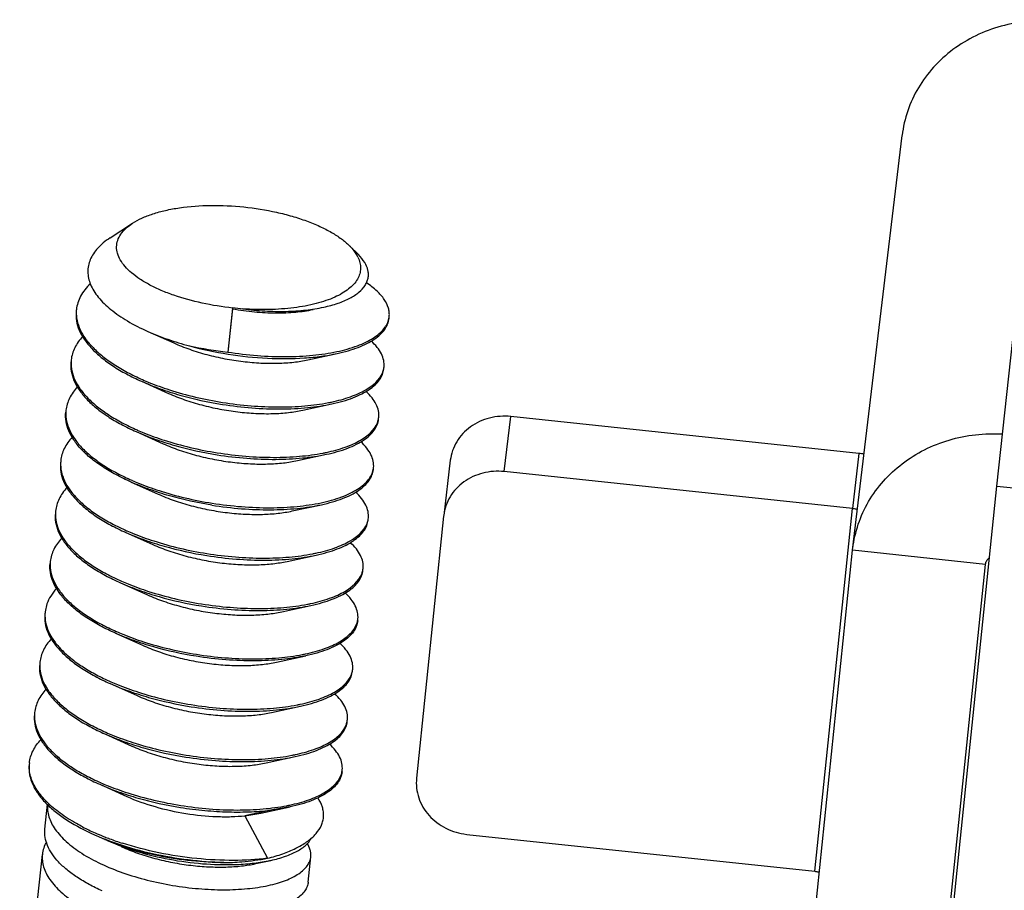
# Model space of a CAD drawing. Units: millimetres. Extents: x 11 to 673, y 29 to 500.
# Drawn here: x 250 to 258, y 239 to 246 of the extents above; entities that cross this region are included whole.
import ezdxf

# ---------------------------------------------------------------- set-up
doc = ezdxf.new("R2010")
doc.units = ezdxf.units.MM
doc.header["$MEASUREMENT"] = 0
doc.layers.get('0').update_dxf_attribs({"lineweight": 30})

msp = doc.modelspace()

# ---------------------------------------------------------------- linework, layer by layer
for p, q in [((256.8802, 241.5254), (257.3071, 245.1025)), ((250.4799, 244.219), (250.6732, 244.3449)), ((252.6198, 244.0743), (252.5426, 244.1513)), ((251.5354, 243.6139), (251.4942, 243.2346)), ((251.5354, 243.6076), (251.4942, 243.2346)), ((251.5359, 243.6186), (251.5354, 243.6076)), ((251.5354, 243.6139), (251.5359, 243.6186)), ((250.804, 243.4127), (251.0283, 243.3125)), ((258.1243, 242.0792), (258.2605, 243.3438)), ((252.1848, 243.1669), (252.4363, 243.2215)), ((250.7502, 242.9823), (250.9833, 242.8782)), ((250.7576, 242.9971), (250.7595, 242.9963)), ((252.1398, 242.7325), (252.3913, 242.7871)), ((253.8774, 242.2035), (253.9341, 242.6784)), ((256.9344, 242.3594), (253.9341, 242.6784)), ((250.7126, 242.5628), (250.7145, 242.5619)), ((252.7841, 242.6244), (252.7844, 242.625)), ((250.7052, 242.5479), (250.9383, 242.4438)), ((252.0948, 242.2982), (252.3463, 242.3527)), ((253.4125, 242.3009), (253.3558, 241.826)), ((256.9344, 242.3594), (256.8777, 241.8846)), ((256.8777, 241.8846), (253.8774, 242.2035)), ((250.6602, 242.1135), (250.8933, 242.0094)), ((250.6677, 242.1284), (250.6695, 242.1276)), ((256.6133, 227.4927), (258.1243, 242.0792)), ((258.1243, 242.0792), (259.079, 241.9782)), ((252.0498, 241.8638), (252.3013, 241.9183)), ((256.5537, 238.7571), (256.8777, 241.8846)), ((253.3551, 241.8199), (253.1212, 239.5611)), ((253.356, 241.8263), (253.3551, 241.8199)), ((250.6152, 241.6791), (250.8484, 241.575)), ((250.6227, 241.694), (250.6245, 241.6932)), ((252.0048, 241.4294), (252.2563, 241.484)), ((256.5434, 238.2737), (256.8802, 241.5254)), ((258.0258, 241.4036), (256.8802, 241.5254)), ((257.2749, 234.1557), (258.0258, 241.4036)), ((258.0258, 241.4036), (258.0259, 241.4049)), ((250.5702, 241.2448), (250.8034, 241.1407)), ((250.5777, 241.2596), (250.5795, 241.2588)), ((249.9351, 241.063), (249.9197, 240.9946)), ((251.9598, 240.995), (252.2113, 241.0496)), ((250.5252, 240.8104), (250.7584, 240.7063)), ((250.5327, 240.8253), (250.5345, 240.8244)), ((251.9148, 240.5607), (252.1663, 240.6152)), ((250.4802, 240.376), (250.7134, 240.2719)), ((251.8698, 240.1263), (252.1213, 240.1808)), ((250.4352, 239.9416), (250.6684, 239.8375)), ((250.4427, 239.9565), (250.4445, 239.9557)), ((251.8248, 239.6919), (252.0763, 239.7464)), ((250.3902, 239.5072), (250.6234, 239.4031)), ((250.3977, 239.5221), (250.3995, 239.5213)), ((249.9185, 239.1196), (249.9409, 239.336)), ((251.8811, 239.2867), (251.6421, 239.2361)), ((251.6421, 239.2361), (251.7798, 239.2575)), ((251.7798, 239.2575), (252.0313, 239.3121)), ((252.0313, 239.3121), (251.8811, 239.2867)), ((251.6421, 239.2361), (251.8379, 238.8697)), ((253.5535, 239.076), (256.5537, 238.7571)), ((249.7007, 237.0172), (249.8961, 238.9032)), ((251.7348, 238.8231), (251.8654, 238.8516)), ((252.1877, 238.665), (252.2103, 238.883))]:
    msp.add_line(p, q)
for centre, radius, start, end in [((252.3648, 243.9306), 0.279, 25.83329, 28.83755), ((250.4818, 243.5706), 0.2937, 174.08605, 177.46988), ((251.9288, 246.0793), 2.4919, 260.92882, 262.99932), ((252.7089, 243.5594), 0.1779, 348.76037, 354.0809), ((251.8291, 246.3927), 3.1758, 257.91224, 263.94938), ((250.4368, 243.1362), 0.2937, 174.08605, 177.46988), ((250.3918, 242.7018), 0.2937, 174.08604, 177.46135), ((252.0534, 244.3844), 1.6161, 280.98905, 281.97121), ((252.6045, 242.6948), 0.1929, 338.8065, 339.53196), ((252.0084, 243.9501), 1.6161, 280.98905, 281.97121), ((256.6191, 239.394), 2.9821, 83.06409, 83.93168), ((250.3468, 242.2674), 0.2937, 174.08605, 177.46988), ((252.5736, 242.2563), 0.1782, 348.69235, 354.07265), ((250.3018, 241.8331), 0.2937, 174.08605, 177.46988), ((251.9185, 243.0813), 1.6161, 280.98905, 281.97121), ((250.2568, 241.3987), 0.2937, 174.08603, 177.45484), ((251.8735, 242.6469), 1.6161, 280.98905, 281.97121), ((250.2129, 240.9642), 0.2948, 174.09023, 180.97662), ((251.8285, 242.2126), 1.6161, 280.98905, 281.97121), ((250.1668, 240.5299), 0.2937, 174.08605, 177.46988), ((251.7835, 241.7782), 1.6161, 280.98905, 281.97121), ((250.1218, 240.0955), 0.2937, 174.08605, 177.46988), ((251.7385, 241.3438), 1.6161, 280.98905, 281.97121), ((250.0765, 239.6612), 0.2934, 174.08324, 178.81053), ((251.6935, 240.9094), 1.6161, 280.98905, 281.97121), ((251.1552, 240.9094), 1.9906, 242.72632, 246.13456), ((251.2577, 241.1411), 2.244, 246.13506, 248.16583), ((251.9819, 239.3192), 0.3614, 316.90314, 319.17274), ((251.1033, 240.5806), 1.6857, 245.98563, 246.74325), ((251.3106, 241.2728), 2.3859, 248.1645, 249.25274), ((251.1297, 240.6421), 1.7526, 246.7427, 247.42233), ((251.2003, 240.687), 1.8224, 245.26435, 245.95001), ((251.3293, 241.322), 2.4385, 249.25099, 249.4758), ((251.3877, 241.4825), 2.6093, 249.5106, 252.12437), ((251.5838, 240.1525), 1.3311, 281.21825, 282.2118)]:
    msp.add_arc(centre, radius, start, end)
for points, knots in [([(258.6294, 246.0872), (258.4726, 246.0999), (258.1557, 246.0715), (257.7994, 245.9005), (257.5739, 245.6967), (257.4409, 245.5174), (257.3483, 245.3174), (257.3157, 245.1746), (257.3071, 245.1029)], [0, 0, 0, 0, 0.26019, 0.513899, 0.638015, 0.760015, 0.880475, 1, 1, 1, 1]), ([(250.6732, 244.3449), (250.6985, 244.3614), (250.7555, 244.3919), (250.851, 244.4284), (250.96, 244.4579), (251.1259, 244.4881), (251.3522, 244.5038), (251.633, 244.4904), (251.8676, 244.4529), (252.0471, 244.4073), (252.1715, 244.3668), (252.2851, 244.3206), (252.3858, 244.2693), (252.4718, 244.214), (252.5212, 244.1726), (252.5426, 244.1512)], [0, 0, 0, 0, 0.046051, 0.097964, 0.155447, 0.217922, 0.354495, 0.499976, 0.645455, 0.715415, 0.782097, 0.844568, 0.902045, 0.953953, 1, 1, 1, 1]), ([(251.5354, 243.6139), (251.4471, 243.6233), (251.2761, 243.6505), (251.0715, 243.7064), (250.923, 243.7633), (250.8251, 243.8095), (250.7394, 243.8595), (250.6672, 243.9125), (250.6095, 243.9679), (250.5673, 244.025), (250.5414, 244.0833), (250.533, 244.142), (250.543, 244.1993), (250.5709, 244.2534), (250.6152, 244.3032), (250.6525, 244.3314), (250.6732, 244.3449)], [0, 0, 0, 0, 0.183028, 0.356098, 0.436191, 0.510711, 0.578946, 0.640441, 0.695084, 0.743249, 0.785998, 0.825239, 0.863653, 0.904139, 0.94908, 1, 1, 1, 1]), ([(250.4799, 244.219), (250.4597, 244.2058), (250.4222, 244.1786), (250.3735, 244.1329), (250.3351, 244.0844), (250.3076, 244.0334), (250.2912, 243.9804), (250.2863, 243.9259), (250.2928, 243.8706), (250.3106, 243.8152), (250.3392, 243.76), (250.3934, 243.6842), (250.4885, 243.5932), (250.6331, 243.4954), (250.744, 243.4394), (250.804, 243.4127)], [0, 0, 0, 0, 0.064067, 0.122922, 0.177198, 0.227857, 0.276211, 0.323826, 0.372352, 0.423303, 0.477897, 0.537014, 0.670513, 0.825372, 1, 1, 1, 1]), ([(252.5426, 244.1512), (252.5496, 244.1443), (252.5745, 244.118), (252.5964, 244.0884), (252.6092, 244.0652)], [0, 0, 0, 0, 0.268615, 1, 1, 1, 1]), ([(252.6159, 244.0522), (252.6235, 244.0366), (252.6352, 244.0049), (252.6408, 243.9552), (252.6331, 243.9065), (252.6125, 243.86), (252.5797, 243.8163), (252.5352, 243.7757), (252.4798, 243.7385), (252.414, 243.7051), (252.3386, 243.6757), (252.2223, 243.6412), (252.0589, 243.6116), (251.8474, 243.5969), (251.7003, 243.6007), (251.6251, 243.606)], [0, 0, 0, 0, 0.04136, 0.080075, 0.118135, 0.157661, 0.200496, 0.247963, 0.300851, 0.35952, 0.423987, 0.494035, 0.64901, 0.819726, 1, 1, 1, 1]), ([(252.3215, 243.6213), (252.3632, 243.6304), (252.4403, 243.651), (252.5431, 243.6936), (252.6233, 243.7445), (252.6717, 243.7955), (252.695, 243.8391), (252.7048, 243.8718), (252.7077, 243.9054), (252.7019, 243.9522), (252.6751, 244.0126), (252.6403, 244.0539), (252.6198, 244.0743)], [0, 0, 0, 0, 0.180866, 0.337692, 0.4703, 0.58142, 0.631149, 0.678604, 0.725388, 0.773175, 0.877252, 1, 1, 1, 1]), ([(252.8859, 243.541), (252.8871, 243.5529), (252.8871, 243.5774), (252.877, 243.6282), (252.8439, 243.6931), (252.7784, 243.7659), (252.7226, 243.8088), (252.6911, 243.83)], [0, 0, 0, 0, 0.098344, 0.19997, 0.423509, 0.68774, 1, 1, 1, 1]), ([(250.3098, 243.8237), (250.2927, 243.8074), (250.2618, 243.7739), (250.225, 243.7186), (250.2001, 243.6609), (250.1917, 243.6207), (250.1897, 243.6008)], [0, 0, 0, 0, 0.273486, 0.527637, 0.767603, 1, 1, 1, 1]), ([(250.1879, 243.5834), (250.1851, 243.5572), (250.187, 243.5022), (250.2117, 243.4204), (250.2571, 243.3395), (250.322, 243.2605), (250.4054, 243.1841), (250.5059, 243.1112), (250.6221, 243.0427), (250.7061, 243.0019), (250.7502, 242.9823)], [0, 0, 0, 0, 0.090767, 0.186532, 0.291298, 0.407649, 0.536852, 0.679127, 0.833895, 1, 1, 1, 1]), ([(250.1884, 243.5835), (250.1872, 243.5576), (250.1922, 243.5035), (250.2201, 243.4236), (250.2676, 243.3448), (250.3337, 243.2679), (250.4172, 243.1936), (250.517, 243.1227), (250.6317, 243.056), (250.7143, 243.0163), (250.7576, 242.9971)], [0, 0, 0, 0, 0.090526, 0.186756, 0.292246, 0.409217, 0.53871, 0.680832, 0.834971, 1, 1, 1, 1]), ([(251.5354, 243.6076), (251.5984, 243.5962), (251.7229, 243.5789), (251.9052, 243.5691), (252.074, 243.5753), (252.1805, 243.5905), (252.2298, 243.6013)], [0, 0, 0, 0, 0.275052, 0.539207, 0.783479, 1, 1, 1, 1]), ([(251.6251, 243.606), (251.6876, 243.5978), (251.8111, 243.5861), (251.9924, 243.5827), (252.1624, 243.5934), (252.2706, 243.6103), (252.3215, 243.6213)], [0, 0, 0, 0, 0.27043, 0.531531, 0.776611, 1, 1, 1, 1]), ([(252.4353, 243.2382), (252.4951, 243.251), (252.5802, 243.2742), (252.6834, 243.3177), (252.7469, 243.3526), (252.7993, 243.3909), (252.8402, 243.4325), (252.8692, 243.4769), (252.8802, 243.5089), (252.8834, 243.5247)], [0, 0, 0, 0, 0.328635, 0.472145, 0.601441, 0.717032, 0.820208, 0.913328, 1, 1, 1, 1]), ([(252.4363, 243.2215), (252.4686, 243.2284), (252.53, 243.2437), (252.6161, 243.2722), (252.6916, 243.3051), (252.7557, 243.342), (252.8078, 243.3825), (252.8475, 243.4265), (252.8739, 243.4736), (252.8823, 243.5072), (252.8841, 243.5237)], [0, 0, 0, 0, 0.173141, 0.33188, 0.475674, 0.604516, 0.719067, 0.820985, 0.91318, 1, 1, 1, 1]), ([(250.804, 243.4127), (250.8604, 243.3876), (250.9791, 243.3413), (251.1009, 243.3042), (251.164, 243.2873)], [0, 0, 0, 0, 0.486042, 1, 1, 1, 1]), ([(250.2436, 243.3679), (250.2165, 243.3389), (250.1816, 243.2911), (250.1536, 243.2201), (250.1465, 243.1843), (250.1447, 243.1664)], [0, 0, 0, 0, 0.522307, 0.764255, 1, 1, 1, 1]), ([(252.8409, 243.1067), (252.8428, 243.125), (252.8406, 243.164), (252.8195, 243.2217), (252.7819, 243.2785), (252.7486, 243.3132), (252.7298, 243.3304)], [0, 0, 0, 0, 0.214255, 0.444781, 0.704118, 1, 1, 1, 1]), ([(251.0283, 243.3125), (251.0735, 243.2923), (251.1678, 243.2551), (251.3154, 243.2102), (251.4691, 243.1753), (251.6247, 243.1512), (251.7777, 243.138), (251.924, 243.136), (252.0593, 243.1448), (252.1448, 243.1582), (252.1848, 243.1669)], [0, 0, 0, 0, 0.125571, 0.256936, 0.391219, 0.525348, 0.656205, 0.780751, 0.896166, 1, 1, 1, 1]), ([(251.164, 243.2873), (251.2739, 243.2575), (251.4965, 243.2106), (251.8288, 243.1759), (252.0984, 243.1764), (252.2986, 243.196), (252.3919, 243.2119), (252.4363, 243.2215)], [0, 0, 0, 0, 0.265826, 0.530288, 0.779257, 0.893879, 1, 1, 1, 1]), ([(251.4943, 243.2346), (251.5788, 243.2212), (251.7459, 243.2013), (251.9915, 243.1917), (252.2212, 243.2024), (252.3671, 243.2237), (252.4353, 243.2382)], [0, 0, 0, 0, 0.271254, 0.533407, 0.778648, 1, 1, 1, 1]), ([(250.1429, 243.1491), (250.1401, 243.1228), (250.142, 243.0678), (250.1667, 242.986), (250.2121, 242.9051), (250.277, 242.8261), (250.3604, 242.7497), (250.4609, 242.6768), (250.5771, 242.6083), (250.6611, 242.5675), (250.7052, 242.5479)], [0, 0, 0, 0, 0.090767, 0.186532, 0.291298, 0.407649, 0.536852, 0.679127, 0.833895, 1, 1, 1, 1]), ([(250.1434, 243.1492), (250.1422, 243.1232), (250.1472, 243.0691), (250.1751, 242.9893), (250.2226, 242.9105), (250.2887, 242.8335), (250.3722, 242.7592), (250.472, 242.6883), (250.5867, 242.6217), (250.6693, 242.5819), (250.7126, 242.5628)], [0, 0, 0, 0, 0.090526, 0.186756, 0.292246, 0.409217, 0.53871, 0.680832, 0.834971, 1, 1, 1, 1]), ([(252.3913, 242.7871), (252.4236, 242.794), (252.485, 242.8093), (252.5711, 242.8378), (252.6466, 242.8707), (252.7107, 242.9076), (252.7628, 242.9482), (252.8025, 242.9922), (252.8289, 243.0393), (252.8373, 243.0728), (252.8391, 243.0893)], [0, 0, 0, 0, 0.173141, 0.331877, 0.475677, 0.604512, 0.719069, 0.820982, 0.913181, 1, 1, 1, 1]), ([(252.8294, 243.0594), (252.8309, 243.0632), (252.8362, 243.0786), (252.8396, 243.0946), (252.8409, 243.1067)], [0, 0, 0, 0, 0.25363, 1, 1, 1, 1]), ([(250.7502, 242.9823), (250.8026, 242.959), (250.912, 242.9155), (251.1429, 242.8418), (251.3242, 242.8024), (251.4474, 242.7829)], [0, 0, 0, 0, 0.236851, 0.485014, 1, 1, 1, 1]), ([(250.7595, 242.9963), (250.7779, 242.9882), (250.8541, 242.956), (250.9319, 242.9279), (250.9915, 242.9086)], [0, 0, 0, 0, 0.243059, 1, 1, 1, 1]), ([(252.3887, 242.8035), (252.444, 242.8153), (252.5231, 242.8363), (252.6205, 242.8752), (252.7249, 242.9281), (252.804, 242.994), (252.8294, 243.0594)], [0, 0, 0, 0, 0.324107, 0.467543, 0.5982, 1, 1, 1, 1]), ([(250.1986, 242.9336), (250.1715, 242.9045), (250.1366, 242.8567), (250.1086, 242.7857), (250.1015, 242.7499), (250.0997, 242.7321)], [0, 0, 0, 0, 0.522307, 0.764255, 1, 1, 1, 1]), ([(250.9915, 242.9086), (251.0653, 242.8848), (251.2167, 242.843), (251.3708, 242.8127), (251.4492, 242.8002)], [0, 0, 0, 0, 0.494246, 1, 1, 1, 1]), ([(252.7959, 242.6723), (252.7977, 242.6906), (252.7956, 242.7294), (252.7747, 242.7868), (252.7374, 242.8435), (252.7043, 242.8781), (252.6857, 242.8953)], [0, 0, 0, 0, 0.214436, 0.44505, 0.704329, 1, 1, 1, 1]), ([(250.9833, 242.8782), (251.0285, 242.8579), (251.1228, 242.8208), (251.2704, 242.7758), (251.4241, 242.7409), (251.5797, 242.7168), (251.7327, 242.7037), (251.879, 242.7016), (252.0143, 242.7104), (252.0998, 242.7238), (252.1398, 242.7325)], [0, 0, 0, 0, 0.125571, 0.256937, 0.391219, 0.525349, 0.656206, 0.780752, 0.896167, 1, 1, 1, 1]), ([(251.4474, 242.7829), (251.5321, 242.7694), (251.6999, 242.7495), (251.9463, 242.74), (252.1767, 242.7509), (252.323, 242.7724), (252.3913, 242.7871)], [0, 0, 0, 0, 0.271406, 0.533653, 0.778856, 1, 1, 1, 1]), ([(251.4492, 242.8002), (251.5305, 242.7873), (251.6918, 242.7679), (251.929, 242.7576), (252.1522, 242.7662), (252.2945, 242.785), (252.3615, 242.798)], [0, 0, 0, 0, 0.269681, 0.530959, 0.77657, 1, 1, 1, 1]), ([(250.6602, 242.1135), (250.6161, 242.1331), (250.5321, 242.174), (250.4159, 242.2425), (250.3154, 242.3154), (250.232, 242.3918), (250.1671, 242.4708), (250.1217, 242.5517), (250.097, 242.6335), (250.0952, 242.6885), (250.0979, 242.7147)], [0, 0, 0, 0, 0.166108, 0.320875, 0.463151, 0.592355, 0.708705, 0.813469, 0.909233, 1, 1, 1, 1]), ([(250.0984, 242.7148), (250.0972, 242.6889), (250.1021, 242.6348), (250.1301, 242.5549), (250.1776, 242.4761), (250.2436, 242.3992), (250.3272, 242.3248), (250.427, 242.2539), (250.5416, 242.1873), (250.6243, 242.1475), (250.6677, 242.1284)], [0, 0, 0, 0, 0.090526, 0.186754, 0.292242, 0.409212, 0.538705, 0.680827, 0.834968, 1, 1, 1, 1]), ([(252.3463, 242.3527), (252.4081, 242.366), (252.4959, 242.3903), (252.6016, 242.4363), (252.6657, 242.4732), (252.7178, 242.5138), (252.7575, 242.5578), (252.7839, 242.6049), (252.7924, 242.6385), (252.7941, 242.6549)], [0, 0, 0, 0, 0.331712, 0.475548, 0.604415, 0.718999, 0.82094, 0.913158, 1, 1, 1, 1]), ([(252.7852, 242.6273), (252.7866, 242.631), (252.7916, 242.6456), (252.7947, 242.6608), (252.7959, 242.6723)], [0, 0, 0, 0, 0.253289, 1, 1, 1, 1]), ([(253.9341, 242.6784), (253.8728, 242.6849), (253.7484, 242.6764), (253.6077, 242.6118), (253.5183, 242.5329), (253.4485, 242.4411), (253.4193, 242.3572), (253.4125, 242.3012)], [0, 0, 0, 0, 0.260462, 0.514672, 0.638925, 0.76116, 1, 1, 1, 1]), ([(250.7145, 242.5619), (250.7329, 242.5538), (250.8091, 242.5216), (250.8869, 242.4935), (250.9465, 242.4743)], [0, 0, 0, 0, 0.243059, 1, 1, 1, 1]), ([(252.3437, 242.3691), (252.3989, 242.3809), (252.4779, 242.4019), (252.5751, 242.4407), (252.6794, 242.4934), (252.7586, 242.5591), (252.7841, 242.6244)], [0, 0, 0, 0, 0.323942, 0.467344, 0.597998, 1, 1, 1, 1]), ([(250.1536, 242.4992), (250.1265, 242.4702), (250.0916, 242.4223), (250.0636, 242.3514), (250.0565, 242.3155), (250.0547, 242.2977)], [0, 0, 0, 0, 0.522306, 0.764254, 1, 1, 1, 1]), ([(250.7052, 242.5479), (250.7576, 242.5246), (250.867, 242.4812), (251.0979, 242.4075), (251.2792, 242.3681), (251.4024, 242.3485)], [0, 0, 0, 0, 0.236851, 0.485014, 1, 1, 1, 1]), ([(250.9465, 242.4743), (251.0203, 242.4504), (251.1717, 242.4086), (251.3258, 242.3783), (251.4042, 242.3659)], [0, 0, 0, 0, 0.494246, 1, 1, 1, 1]), ([(256.8821, 241.5417), (256.8905, 241.6123), (256.9223, 241.7526), (257.0122, 241.9496), (257.1414, 242.1268), (257.3605, 242.3295), (257.7076, 242.5029), (258.0179, 242.5371), (258.1723, 242.5282)], [0, 0, 0, 0, 0.119606, 0.240127, 0.362136, 0.486212, 0.739794, 1, 1, 1, 1]), ([(250.9383, 242.4438), (250.9835, 242.4235), (251.0778, 242.3864), (251.2254, 242.3414), (251.3791, 242.3066), (251.5347, 242.2824), (251.6877, 242.2693), (251.834, 242.2672), (251.9693, 242.276), (252.0548, 242.2894), (252.0948, 242.2982)], [0, 0, 0, 0, 0.125572, 0.256938, 0.391219, 0.525349, 0.656207, 0.780753, 0.896168, 1, 1, 1, 1]), ([(252.7509, 242.2379), (252.7528, 242.2562), (252.7506, 242.295), (252.7297, 242.3525), (252.6924, 242.4091), (252.6594, 242.4437), (252.6407, 242.4609)], [0, 0, 0, 0, 0.214446, 0.445065, 0.704354, 1, 1, 1, 1]), ([(251.4024, 242.3485), (251.4871, 242.335), (251.6549, 242.3151), (251.9013, 242.3056), (252.1317, 242.3165), (252.278, 242.338), (252.3463, 242.3527)], [0, 0, 0, 0, 0.271409, 0.533652, 0.778857, 1, 1, 1, 1]), ([(251.4042, 242.3659), (251.4855, 242.3529), (251.6468, 242.3335), (251.884, 242.3232), (252.1072, 242.3318), (252.2495, 242.3506), (252.3165, 242.3636)], [0, 0, 0, 0, 0.269681, 0.530959, 0.77657, 1, 1, 1, 1]), ([(250.0529, 242.2803), (250.0502, 242.2541), (250.052, 242.1991), (250.0767, 242.1173), (250.1221, 242.0364), (250.187, 241.9574), (250.2704, 241.881), (250.3709, 241.8081), (250.4871, 241.7396), (250.5711, 241.6988), (250.6152, 241.6791)], [0, 0, 0, 0, 0.090767, 0.186532, 0.291298, 0.407649, 0.536852, 0.679127, 0.833895, 1, 1, 1, 1]), ([(250.0534, 242.2804), (250.0522, 242.2544), (250.0572, 242.2003), (250.0851, 242.1205), (250.1326, 242.0417), (250.1987, 241.9648), (250.2822, 241.8904), (250.382, 241.8195), (250.4967, 241.7529), (250.5793, 241.7131), (250.6227, 241.694)], [0, 0, 0, 0, 0.090526, 0.186756, 0.292246, 0.409217, 0.53871, 0.680832, 0.834971, 1, 1, 1, 1]), ([(252.3001, 241.9351), (252.3598, 241.9478), (252.445, 241.971), (252.5482, 242.0145), (252.6117, 242.0493), (252.6641, 242.0876), (252.7051, 242.1291), (252.7341, 242.1736), (252.7452, 242.2056), (252.7484, 242.2214)], [0, 0, 0, 0, 0.32861, 0.472121, 0.601423, 0.717028, 0.820213, 0.913339, 1, 1, 1, 1]), ([(252.3013, 241.9183), (252.3336, 241.9253), (252.395, 241.9405), (252.4811, 241.9691), (252.5566, 242.002), (252.6207, 242.0389), (252.6728, 242.0794), (252.7125, 242.1234), (252.7389, 242.1705), (252.7474, 242.2041), (252.7491, 242.2205)], [0, 0, 0, 0, 0.173141, 0.331877, 0.475677, 0.604512, 0.719069, 0.820982, 0.913181, 1, 1, 1, 1]), ([(253.8774, 242.2035), (253.8162, 242.21), (253.6918, 242.2016), (253.551, 242.137), (253.4616, 242.0581), (253.3919, 241.9662), (253.3626, 241.8824), (253.3559, 241.8263)], [0, 0, 0, 0, 0.260462, 0.514672, 0.638925, 0.76116, 1, 1, 1, 1]), ([(250.1086, 242.0648), (250.0815, 242.0358), (250.0466, 241.988), (250.0186, 241.917), (250.0115, 241.8811), (250.0097, 241.8633)], [0, 0, 0, 0, 0.522307, 0.764255, 1, 1, 1, 1]), ([(251.3574, 241.9141), (251.2342, 241.9337), (251.0529, 241.9731), (250.822, 242.0468), (250.7126, 242.0902), (250.6602, 242.1135)], [0, 0, 0, 0, 0.514983, 0.76315, 1, 1, 1, 1]), ([(250.6695, 242.1276), (250.6879, 242.1195), (250.7641, 242.0872), (250.8419, 242.0591), (250.9015, 242.0399)], [0, 0, 0, 0, 0.243059, 1, 1, 1, 1]), ([(250.8933, 242.0094), (250.9385, 241.9891), (251.0328, 241.952), (251.1804, 241.9071), (251.3341, 241.8722), (251.4897, 241.848), (251.6427, 241.8349), (251.789, 241.8329), (251.9243, 241.8416), (252.0098, 241.855), (252.0498, 241.8638)], [0, 0, 0, 0, 0.125572, 0.256938, 0.391219, 0.525349, 0.656207, 0.780754, 0.896168, 1, 1, 1, 1]), ([(250.9015, 242.0399), (250.9753, 242.0161), (251.1267, 241.9742), (251.2808, 241.9439), (251.3592, 241.9315)], [0, 0, 0, 0, 0.494246, 1, 1, 1, 1]), ([(252.7059, 241.8035), (252.7078, 241.8218), (252.7056, 241.8607), (252.6847, 241.9181), (252.6474, 241.9748), (252.6144, 242.0094), (252.5957, 242.0265)], [0, 0, 0, 0, 0.214436, 0.44505, 0.704329, 1, 1, 1, 1]), ([(251.3574, 241.9141), (251.4421, 241.9006), (251.6099, 241.8807), (251.8563, 241.8712), (252.0867, 241.8821), (252.233, 241.9036), (252.3013, 241.9183)], [0, 0, 0, 0, 0.271406, 0.533653, 0.778856, 1, 1, 1, 1]), ([(251.3592, 241.9315), (251.4436, 241.9181), (251.6107, 241.8982), (251.8562, 241.8886), (252.0859, 241.8993), (252.2318, 241.9205), (252.3001, 241.9351)], [0, 0, 0, 0, 0.271236, 0.533383, 0.778629, 1, 1, 1, 1]), ([(256.9225, 241.875), (256.9191, 241.8762), (256.9044, 241.8806), (256.8893, 241.8834), (256.8777, 241.8846)], [0, 0, 0, 0, 0.238958, 1, 1, 1, 1]), ([(250.0079, 241.8459), (250.0052, 241.8197), (250.007, 241.7647), (250.0317, 241.6829), (250.0771, 241.602), (250.142, 241.523), (250.2254, 241.4466), (250.3259, 241.3737), (250.4421, 241.3052), (250.5261, 241.2644), (250.5702, 241.2448)], [0, 0, 0, 0, 0.090767, 0.186532, 0.291298, 0.407649, 0.536852, 0.679127, 0.833895, 1, 1, 1, 1]), ([(250.0084, 241.846), (250.0073, 241.8201), (250.0122, 241.766), (250.0401, 241.6861), (250.0876, 241.6073), (250.1537, 241.5304), (250.2372, 241.456), (250.337, 241.3852), (250.4517, 241.3185), (250.5343, 241.2788), (250.5777, 241.2596)], [0, 0, 0, 0, 0.090526, 0.186756, 0.292246, 0.409217, 0.53871, 0.680832, 0.834971, 1, 1, 1, 1]), ([(252.6944, 241.7563), (252.6959, 241.7601), (252.7012, 241.7754), (252.7046, 241.7915), (252.7059, 241.8035)], [0, 0, 0, 0, 0.25363, 1, 1, 1, 1]), ([(252.2537, 241.5004), (252.309, 241.5121), (252.3881, 241.5332), (252.4855, 241.5721), (252.5899, 241.625), (252.669, 241.6909), (252.6944, 241.7563)], [0, 0, 0, 0, 0.324107, 0.467543, 0.5982, 1, 1, 1, 1]), ([(252.2563, 241.484), (252.2886, 241.4909), (252.35, 241.5062), (252.4361, 241.5347), (252.5116, 241.5676), (252.5757, 241.6045), (252.6278, 241.645), (252.6675, 241.689), (252.6939, 241.7361), (252.7024, 241.7697), (252.7041, 241.7862)], [0, 0, 0, 0, 0.173141, 0.331877, 0.475677, 0.604512, 0.719069, 0.820982, 0.913181, 1, 1, 1, 1]), ([(250.0636, 241.6304), (250.0365, 241.6014), (250.0016, 241.5536), (249.9736, 241.4826), (249.9665, 241.4468), (249.9647, 241.4289)], [0, 0, 0, 0, 0.522307, 0.764255, 1, 1, 1, 1]), ([(250.6152, 241.6791), (250.6676, 241.6558), (250.777, 241.6124), (251.0079, 241.5387), (251.1892, 241.4993), (251.3124, 241.4797)], [0, 0, 0, 0, 0.236851, 0.485014, 1, 1, 1, 1]), ([(250.6245, 241.6932), (250.6429, 241.6851), (250.7191, 241.6529), (250.7969, 241.6247), (250.8565, 241.6055)], [0, 0, 0, 0, 0.243059, 1, 1, 1, 1]), ([(250.8484, 241.575), (250.8935, 241.5548), (250.9878, 241.5176), (251.1354, 241.4727), (251.2891, 241.4378), (251.4447, 241.4136), (251.5977, 241.4005), (251.744, 241.3985), (251.8793, 241.4072), (251.9648, 241.4207), (252.0048, 241.4294)], [0, 0, 0, 0, 0.125572, 0.256938, 0.391219, 0.52535, 0.656208, 0.780754, 0.896167, 1, 1, 1, 1]), ([(250.8565, 241.6055), (250.9303, 241.5817), (251.0817, 241.5398), (251.2358, 241.5095), (251.3142, 241.4971)], [0, 0, 0, 0, 0.494246, 1, 1, 1, 1]), ([(252.6609, 241.3692), (252.6628, 241.3875), (252.6606, 241.4263), (252.6397, 241.4837), (252.6024, 241.5404), (252.5694, 241.575), (252.5507, 241.5922)], [0, 0, 0, 0, 0.214436, 0.44505, 0.704329, 1, 1, 1, 1]), ([(251.3124, 241.4797), (251.3972, 241.4663), (251.5649, 241.4463), (251.8113, 241.4368), (252.0417, 241.4477), (252.188, 241.4692), (252.2563, 241.484)], [0, 0, 0, 0, 0.271406, 0.533653, 0.778856, 1, 1, 1, 1]), ([(251.3142, 241.4971), (251.3956, 241.4842), (251.5568, 241.4648), (251.794, 241.4545), (252.0172, 241.463), (252.1595, 241.4818), (252.2265, 241.4949)], [0, 0, 0, 0, 0.269681, 0.530959, 0.77657, 1, 1, 1, 1]), ([(258.0259, 241.4049), (258.0272, 241.4156), (258.0344, 241.4368), (258.0492, 241.4536), (258.0578, 241.4604)], [0, 0, 0, 0, 0.493401, 1, 1, 1, 1]), ([(250.5252, 240.8104), (250.4811, 240.83), (250.3971, 240.8708), (250.2809, 240.9393), (250.1804, 241.0122), (250.097, 241.0886), (250.0321, 241.1677), (249.9867, 241.2486), (249.962, 241.3304), (249.9602, 241.3854), (249.9629, 241.4116)], [0, 0, 0, 0, 0.166106, 0.320874, 0.463145, 0.592347, 0.708697, 0.813458, 0.909213, 1, 1, 1, 1]), ([(249.9634, 241.4117), (249.9622, 241.3858), (249.9671, 241.3317), (249.9951, 241.2518), (250.0426, 241.173), (250.1086, 241.096), (250.1922, 241.0217), (250.292, 240.9508), (250.4066, 240.8842), (250.4893, 240.8444), (250.5327, 240.8253)], [0, 0, 0, 0, 0.090526, 0.186753, 0.292239, 0.409208, 0.5387, 0.680823, 0.834966, 1, 1, 1, 1]), ([(252.6494, 241.3219), (252.6509, 241.3257), (252.6562, 241.3411), (252.6596, 241.3571), (252.6609, 241.3692)], [0, 0, 0, 0, 0.25363, 1, 1, 1, 1]), ([(252.2087, 241.066), (252.264, 241.0777), (252.3431, 241.0988), (252.4405, 241.1377), (252.5449, 241.1906), (252.624, 241.2565), (252.6494, 241.3219)], [0, 0, 0, 0, 0.324107, 0.467543, 0.5982, 1, 1, 1, 1]), ([(252.2113, 241.0496), (252.2436, 241.0565), (252.305, 241.0718), (252.3911, 241.1003), (252.4666, 241.1332), (252.5307, 241.1701), (252.5828, 241.2107), (252.6225, 241.2546), (252.6489, 241.3017), (252.6574, 241.3353), (252.6591, 241.3518)], [0, 0, 0, 0, 0.173141, 0.331877, 0.475677, 0.604512, 0.719069, 0.820982, 0.913181, 1, 1, 1, 1]), ([(250.5702, 241.2448), (250.6226, 241.2214), (250.732, 241.178), (250.9629, 241.1043), (251.1442, 241.0649), (251.2674, 241.0453)], [0, 0, 0, 0, 0.236851, 0.485014, 1, 1, 1, 1]), ([(250.5795, 241.2588), (250.5979, 241.2507), (250.6741, 241.2185), (250.7519, 241.1904), (250.8115, 241.1711)], [0, 0, 0, 0, 0.243059, 1, 1, 1, 1]), ([(250.018, 241.1954), (249.9995, 241.1755), (249.9669, 241.1341), (249.9434, 241.0867), (249.9351, 241.063)], [0, 0, 0, 0, 0.519397, 1, 1, 1, 1]), ([(250.8034, 241.1407), (250.8485, 241.1204), (250.9428, 241.0832), (251.0904, 241.0383), (251.2441, 241.0034), (251.3997, 240.9793), (251.5527, 240.9662), (251.699, 240.9641), (251.8343, 240.9729), (251.9198, 240.9863), (251.9598, 240.995)], [0, 0, 0, 0, 0.125572, 0.256937, 0.391219, 0.52535, 0.656208, 0.780753, 0.896166, 1, 1, 1, 1]), ([(250.8115, 241.1711), (250.8853, 241.1473), (251.0367, 241.1054), (251.1908, 241.0752), (251.2692, 241.0627)], [0, 0, 0, 0, 0.494246, 1, 1, 1, 1]), ([(252.6159, 240.9348), (252.6178, 240.9531), (252.6156, 240.9919), (252.5947, 241.0493), (252.5574, 241.106), (252.5244, 241.1406), (252.5057, 241.1578)], [0, 0, 0, 0, 0.214436, 0.44505, 0.704329, 1, 1, 1, 1]), ([(251.2674, 241.0453), (251.3522, 241.0319), (251.5199, 241.0119), (251.7663, 241.0025), (251.9967, 241.0134), (252.143, 241.0349), (252.2113, 241.0496)], [0, 0, 0, 0, 0.271406, 0.533653, 0.778856, 1, 1, 1, 1]), ([(251.2692, 241.0627), (251.3506, 241.0498), (251.5118, 241.0304), (251.749, 241.0201), (251.9722, 241.0287), (252.1145, 241.0475), (252.1815, 241.0605)], [0, 0, 0, 0, 0.269681, 0.530959, 0.77657, 1, 1, 1, 1]), ([(249.9179, 240.9772), (249.9152, 240.9509), (249.917, 240.896), (249.9417, 240.8141), (249.9871, 240.7332), (250.052, 240.6542), (250.1354, 240.5778), (250.2359, 240.5049), (250.3521, 240.4365), (250.4361, 240.3956), (250.4802, 240.376)], [0, 0, 0, 0, 0.090767, 0.186532, 0.291298, 0.407649, 0.536852, 0.679127, 0.833895, 1, 1, 1, 1]), ([(249.9182, 240.9592), (249.9186, 240.9338), (249.9264, 240.8811), (249.957, 240.8039), (250.0058, 240.7279), (250.072, 240.6536), (250.1544, 240.5818), (250.2521, 240.5133), (250.3635, 240.4489), (250.4437, 240.4103), (250.4857, 240.3918)], [0, 0, 0, 0, 0.09069, 0.187651, 0.293976, 0.411547, 0.541208, 0.68298, 0.836267, 1, 1, 1, 1]), ([(252.1637, 240.6316), (252.219, 240.6434), (252.2981, 240.6645), (252.3955, 240.7033), (252.4999, 240.7562), (252.579, 240.8221), (252.6044, 240.8875)], [0, 0, 0, 0, 0.324107, 0.467543, 0.5982, 1, 1, 1, 1]), ([(252.6141, 240.9174), (252.6124, 240.9009), (252.6039, 240.8673), (252.5774, 240.8202), (252.5378, 240.7763), (252.4857, 240.7357), (252.4216, 240.6988), (252.3461, 240.6659), (252.26, 240.6374), (252.1986, 240.6221), (252.1663, 240.6152)], [0, 0, 0, 0, 0.086818, 0.179019, 0.280936, 0.395495, 0.524331, 0.668131, 0.826865, 1, 1, 1, 1]), ([(252.6044, 240.8875), (252.6059, 240.8914), (252.6113, 240.9067), (252.6146, 240.9227), (252.6159, 240.9348)], [0, 0, 0, 0, 0.25363, 1, 1, 1, 1]), ([(251.2224, 240.611), (251.0992, 240.6305), (250.9179, 240.67), (250.687, 240.7436), (250.5776, 240.7871), (250.5252, 240.8104)], [0, 0, 0, 0, 0.514978, 0.763153, 1, 1, 1, 1]), ([(250.5345, 240.8244), (250.5529, 240.8163), (250.6291, 240.7841), (250.7069, 240.756), (250.7665, 240.7367)], [0, 0, 0, 0, 0.243059, 1, 1, 1, 1]), ([(249.9736, 240.7617), (249.9465, 240.7327), (249.9116, 240.6848), (249.8836, 240.6138), (249.8765, 240.578), (249.8747, 240.5602)], [0, 0, 0, 0, 0.522307, 0.764255, 1, 1, 1, 1]), ([(250.7584, 240.7063), (250.8035, 240.686), (250.8978, 240.6489), (251.0454, 240.6039), (251.1991, 240.5691), (251.3547, 240.5449), (251.5077, 240.5318), (251.654, 240.5297), (251.7893, 240.5385), (251.8748, 240.5519), (251.9148, 240.5607)], [0, 0, 0, 0, 0.125571, 0.256936, 0.391218, 0.525349, 0.656207, 0.780752, 0.896166, 1, 1, 1, 1]), ([(250.7665, 240.7367), (250.8403, 240.7129), (250.9917, 240.6711), (251.1458, 240.6408), (251.2242, 240.6283)], [0, 0, 0, 0, 0.494246, 1, 1, 1, 1]), ([(252.5709, 240.5004), (252.5728, 240.5187), (252.5706, 240.5575), (252.5497, 240.615), (252.5124, 240.6717), (252.4793, 240.7063), (252.4606, 240.7235)], [0, 0, 0, 0, 0.214421, 0.445028, 0.704311, 1, 1, 1, 1]), ([(252.1663, 240.6152), (252.098, 240.6005), (251.9517, 240.579), (251.7213, 240.5681), (251.4749, 240.5776), (251.3072, 240.5975), (251.2224, 240.611)], [0, 0, 0, 0, 0.221139, 0.46634, 0.728593, 1, 1, 1, 1]), ([(251.2242, 240.6283), (251.3056, 240.6154), (251.4668, 240.596), (251.704, 240.5857), (251.9272, 240.5943), (252.0695, 240.6131), (252.1365, 240.6261)], [0, 0, 0, 0, 0.269681, 0.530959, 0.77657, 1, 1, 1, 1]), ([(249.8729, 240.5428), (249.8702, 240.5166), (249.872, 240.4616), (249.8967, 240.3797), (249.9421, 240.2989), (250.007, 240.2198), (250.0904, 240.1435), (250.1909, 240.0706), (250.3071, 240.0021), (250.3911, 239.9613), (250.4352, 239.9416)], [0, 0, 0, 0, 0.090767, 0.186532, 0.291298, 0.407649, 0.536852, 0.679127, 0.833895, 1, 1, 1, 1]), ([(249.8734, 240.5429), (249.8723, 240.5169), (249.8772, 240.4628), (249.9051, 240.383), (249.9526, 240.3042), (250.0187, 240.2273), (250.1022, 240.1529), (250.202, 240.082), (250.3167, 240.0154), (250.3993, 239.9756), (250.4427, 239.9565)], [0, 0, 0, 0, 0.090526, 0.186756, 0.292246, 0.409217, 0.53871, 0.680832, 0.834971, 1, 1, 1, 1]), ([(252.1187, 240.1972), (252.174, 240.209), (252.2531, 240.2301), (252.3505, 240.269), (252.4549, 240.3218), (252.534, 240.3877), (252.5594, 240.4531)], [0, 0, 0, 0, 0.324107, 0.467543, 0.5982, 1, 1, 1, 1]), ([(252.1213, 240.1808), (252.1536, 240.1878), (252.215, 240.203), (252.3011, 240.2316), (252.3766, 240.2645), (252.4407, 240.3013), (252.4929, 240.3419), (252.5325, 240.3859), (252.5589, 240.433), (252.5674, 240.4666), (252.5691, 240.483)], [0, 0, 0, 0, 0.173141, 0.331877, 0.475677, 0.604512, 0.719069, 0.820982, 0.913181, 1, 1, 1, 1]), ([(252.5594, 240.4531), (252.5609, 240.457), (252.5663, 240.4723), (252.5696, 240.4883), (252.5709, 240.5004)], [0, 0, 0, 0, 0.25363, 1, 1, 1, 1]), ([(250.4802, 240.376), (250.5326, 240.3527), (250.642, 240.3093), (250.8729, 240.2356), (251.0542, 240.1962), (251.1774, 240.1766)], [0, 0, 0, 0, 0.236851, 0.485014, 1, 1, 1, 1]), ([(250.4857, 240.3918), (250.5045, 240.3834), (250.5826, 240.3502), (250.6624, 240.3214), (250.7235, 240.3017)], [0, 0, 0, 0, 0.242843, 1, 1, 1, 1]), ([(249.9286, 240.3273), (249.9015, 240.2983), (249.8666, 240.2505), (249.8386, 240.1795), (249.8315, 240.1436), (249.8297, 240.1258)], [0, 0, 0, 0, 0.522307, 0.764255, 1, 1, 1, 1]), ([(250.7134, 240.2719), (250.7585, 240.2516), (250.8528, 240.2145), (251.0004, 240.1696), (251.1541, 240.1347), (251.3097, 240.1105), (251.4628, 240.0974), (251.609, 240.0954), (251.7443, 240.1041), (251.8298, 240.1175), (251.8698, 240.1263)], [0, 0, 0, 0, 0.125571, 0.256936, 0.391218, 0.525349, 0.656206, 0.780751, 0.896165, 1, 1, 1, 1]), ([(250.7235, 240.3017), (250.797, 240.2781), (250.9478, 240.2365), (251.1012, 240.2064), (251.1792, 240.194)], [0, 0, 0, 0, 0.494284, 1, 1, 1, 1]), ([(252.5259, 240.066), (252.5278, 240.0843), (252.5256, 240.1232), (252.5047, 240.1806), (252.4674, 240.2373), (252.4344, 240.2719), (252.4157, 240.289)], [0, 0, 0, 0, 0.214436, 0.44505, 0.704329, 1, 1, 1, 1]), ([(251.1774, 240.1766), (251.2622, 240.1631), (251.4299, 240.1432), (251.6763, 240.1337), (251.9067, 240.1446), (252.053, 240.1661), (252.1213, 240.1808)], [0, 0, 0, 0, 0.271406, 0.533653, 0.778856, 1, 1, 1, 1]), ([(251.1792, 240.194), (251.2606, 240.181), (251.4218, 240.1616), (251.659, 240.1513), (251.8822, 240.1599), (252.0245, 240.1787), (252.0915, 240.1917)], [0, 0, 0, 0, 0.269681, 0.530959, 0.77657, 1, 1, 1, 1]), ([(249.8279, 240.1084), (249.8252, 240.0822), (249.827, 240.0272), (249.8517, 239.9454), (249.8971, 239.8645), (249.962, 239.7855), (250.0454, 239.7091), (250.1459, 239.6362), (250.2621, 239.5677), (250.3461, 239.5269), (250.3902, 239.5072)], [0, 0, 0, 0, 0.090767, 0.186532, 0.291298, 0.407649, 0.536852, 0.679127, 0.833895, 1, 1, 1, 1]), ([(249.8284, 240.1085), (249.8273, 240.0825), (249.8322, 240.0285), (249.8601, 239.9486), (249.9076, 239.8698), (249.9737, 239.7929), (250.0572, 239.7185), (250.157, 239.6476), (250.2717, 239.581), (250.3543, 239.5412), (250.3977, 239.5221)], [0, 0, 0, 0, 0.090526, 0.186756, 0.292246, 0.409217, 0.53871, 0.680832, 0.834971, 1, 1, 1, 1]), ([(252.0737, 239.7629), (252.129, 239.7746), (252.2081, 239.7957), (252.3055, 239.8346), (252.4099, 239.8874), (252.489, 239.9534), (252.5144, 240.0188)], [0, 0, 0, 0, 0.324107, 0.467543, 0.5982, 1, 1, 1, 1]), ([(252.0763, 239.7464), (252.1086, 239.7534), (252.17, 239.7686), (252.2561, 239.7972), (252.3316, 239.8301), (252.3957, 239.867), (252.4479, 239.9075), (252.4875, 239.9515), (252.514, 239.9986), (252.5224, 240.0322), (252.5241, 240.0486)], [0, 0, 0, 0, 0.173141, 0.331877, 0.475677, 0.604512, 0.719069, 0.820982, 0.913181, 1, 1, 1, 1]), ([(252.5144, 240.0188), (252.5159, 240.0226), (252.5213, 240.0379), (252.5246, 240.054), (252.5259, 240.066)], [0, 0, 0, 0, 0.25363, 1, 1, 1, 1]), ([(250.4352, 239.9416), (250.4877, 239.9183), (250.597, 239.8749), (250.8279, 239.8012), (251.0092, 239.7618), (251.1324, 239.7422)], [0, 0, 0, 0, 0.236851, 0.485014, 1, 1, 1, 1]), ([(250.4445, 239.9557), (250.4629, 239.9476), (250.5391, 239.9154), (250.6169, 239.8872), (250.6765, 239.868)], [0, 0, 0, 0, 0.243059, 1, 1, 1, 1]), ([(249.7847, 239.6914), (249.7865, 239.7094), (249.7937, 239.7454), (249.822, 239.8169), (249.8574, 239.865), (249.8848, 239.8941)], [0, 0, 0, 0, 0.235585, 0.477441, 1, 1, 1, 1]), ([(250.6765, 239.868), (250.7503, 239.8442), (250.9017, 239.8023), (251.0558, 239.772), (251.1342, 239.7596)], [0, 0, 0, 0, 0.494246, 1, 1, 1, 1]), ([(252.4809, 239.6316), (252.4828, 239.6499), (252.4806, 239.6888), (252.4597, 239.7462), (252.4224, 239.8029), (252.3894, 239.8375), (252.3707, 239.8546)], [0, 0, 0, 0, 0.214436, 0.44505, 0.704329, 1, 1, 1, 1]), ([(250.6684, 239.8375), (250.7135, 239.8173), (250.8078, 239.7801), (250.9554, 239.7352), (251.1091, 239.7003), (251.2647, 239.6761), (251.4178, 239.663), (251.564, 239.661), (251.6993, 239.6697), (251.7848, 239.6831), (251.8248, 239.6919)], [0, 0, 0, 0, 0.125571, 0.256936, 0.391218, 0.525349, 0.656205, 0.780751, 0.896165, 1, 1, 1, 1]), ([(251.1342, 239.7596), (251.2156, 239.7467), (251.3768, 239.7273), (251.614, 239.717), (251.8372, 239.7255), (251.9795, 239.7443), (252.0465, 239.7574)], [0, 0, 0, 0, 0.269681, 0.530959, 0.77657, 1, 1, 1, 1]), ([(249.7829, 239.6741), (249.78, 239.6461), (249.7825, 239.5874), (249.8111, 239.5002), (249.8629, 239.4144), (249.9092, 239.3619), (249.9354, 239.336)], [0, 0, 0, 0, 0.220035, 0.453666, 0.711498, 1, 1, 1, 1]), ([(251.1324, 239.7422), (251.2172, 239.7287), (251.3849, 239.7088), (251.6313, 239.6993), (251.8617, 239.7102), (252.008, 239.7317), (252.0763, 239.7464)], [0, 0, 0, 0, 0.271406, 0.533653, 0.778856, 1, 1, 1, 1]), ([(250.0501, 239.258), (250.0092, 239.2879), (249.9358, 239.3489), (249.8487, 239.4515), (249.8024, 239.5427), (249.7852, 239.6148), (249.7828, 239.65), (249.7832, 239.6673)], [0, 0, 0, 0, 0.300251, 0.562732, 0.792031, 0.897777, 1, 1, 1, 1]), ([(252.4791, 239.6143), (252.4774, 239.5978), (252.469, 239.5643), (252.4425, 239.5171), (252.4029, 239.4732), (252.3507, 239.4326), (252.2866, 239.3957), (252.2112, 239.3628), (252.125, 239.3343), (252.0636, 239.319), (252.0313, 239.3121)], [0, 0, 0, 0, 0.086814, 0.179004, 0.280918, 0.395468, 0.524315, 0.668099, 0.826817, 1, 1, 1, 1]), ([(252.4694, 239.5844), (252.4709, 239.5882), (252.4763, 239.6036), (252.4796, 239.6196), (252.4809, 239.6316)], [0, 0, 0, 0, 0.25363, 1, 1, 1, 1]), ([(250.3902, 239.5072), (250.4427, 239.4839), (250.552, 239.4405), (250.7829, 239.3668), (250.9642, 239.3274), (251.0874, 239.3078)], [0, 0, 0, 0, 0.236851, 0.485014, 1, 1, 1, 1]), ([(250.3995, 239.5213), (250.4179, 239.5132), (250.4941, 239.481), (250.572, 239.4528), (250.6315, 239.4336)], [0, 0, 0, 0, 0.243059, 1, 1, 1, 1]), ([(252.0287, 239.3285), (252.084, 239.3402), (252.1631, 239.3613), (252.2605, 239.4002), (252.3649, 239.4531), (252.444, 239.519), (252.4694, 239.5844)], [0, 0, 0, 0, 0.324107, 0.467543, 0.5982, 1, 1, 1, 1]), ([(253.1212, 239.5611), (253.1153, 239.5044), (253.1256, 239.4153), (253.1743, 239.3093), (253.2454, 239.2119), (253.3704, 239.1176), (253.4916, 239.0826), (253.5535, 239.076)], [0, 0, 0, 0, 0.238627, 0.360914, 0.485261, 0.739632, 1, 1, 1, 1]), ([(250.6315, 239.4336), (250.7053, 239.4098), (250.8567, 239.3679), (251.0108, 239.3377), (251.0892, 239.3252)], [0, 0, 0, 0, 0.494246, 1, 1, 1, 1]), ([(249.9354, 239.336), (249.961, 239.3106), (250.018, 239.2611), (250.1516, 239.1673), (250.265, 239.1085), (250.3452, 239.0729)], [0, 0, 0, 0, 0.220714, 0.461815, 1, 1, 1, 1]), ([(249.9409, 239.3359), (249.9392, 239.3181), (249.9394, 239.2814), (249.9511, 239.2263), (249.9736, 239.1712), (250.0196, 239.0955), (250.105, 239.004), (250.2389, 238.9056), (250.4036, 238.8169), (250.5931, 238.7404), (250.8006, 238.6785), (250.9453, 238.6483), (251.019, 238.6359)], [0, 0, 0, 0, 0.03899, 0.079295, 0.122022, 0.168021, 0.271688, 0.392284, 0.528764, 0.678309, 0.836944, 1, 1, 1, 1]), ([(250.6234, 239.4031), (250.7022, 239.3677), (250.8699, 239.3082), (251.1304, 239.2509), (251.3516, 239.2284), (251.5219, 239.2272), (251.6031, 239.2321), (251.6421, 239.2361)], [0, 0, 0, 0, 0.248784, 0.510036, 0.766207, 0.886975, 1, 1, 1, 1]), ([(252.2553, 239.083), (252.274, 239.1046), (252.2978, 239.1401), (252.3155, 239.1923), (252.3213, 239.2316), (252.3196, 239.2715), (252.3071, 239.3269), (252.2868, 239.3662), (252.2701, 239.3908)], [0, 0, 0, 0, 0.256274, 0.375635, 0.492665, 0.610627, 0.732777, 1, 1, 1, 1]), ([(250.2431, 239.1401), (250.2255, 239.1492), (250.1591, 239.1849), (250.095, 239.2252), (250.0501, 239.258)], [0, 0, 0, 0, 0.262532, 1, 1, 1, 1]), ([(251.0874, 239.3078), (251.1567, 239.2968), (251.2944, 239.2795), (251.4983, 239.2671), (251.6938, 239.2686), (251.8203, 239.279), (251.8811, 239.2867)], [0, 0, 0, 0, 0.264208, 0.522361, 0.769242, 1, 1, 1, 1]), ([(251.0892, 239.3252), (251.1706, 239.3123), (251.3318, 239.2929), (251.569, 239.2826), (251.7922, 239.2912), (251.9345, 239.31), (252.0015, 239.323)], [0, 0, 0, 0, 0.269681, 0.530959, 0.77657, 1, 1, 1, 1]), ([(250.4126, 238.5884), (250.3739, 238.6057), (250.3001, 238.6417), (250.1981, 238.7021), (250.1098, 238.7664), (250.0365, 238.8339), (249.9793, 238.9038), (249.9394, 238.9753), (249.9177, 239.0477), (249.9161, 239.0963), (249.9185, 239.1196)], [0, 0, 0, 0, 0.165459, 0.319841, 0.46195, 0.591172, 0.707691, 0.812728, 0.908842, 1, 1, 1, 1]), ([(249.9304, 239.0097), (249.9212, 238.993), (249.9059, 238.9585), (249.898, 238.9215), (249.8961, 238.9032)], [0, 0, 0, 0, 0.508519, 1, 1, 1, 1]), ([(250.3452, 239.0729), (250.4343, 239.0333), (250.6236, 238.964), (250.9208, 238.89), (251.228, 238.8445), (251.4347, 238.8338), (251.5363, 238.834)], [0, 0, 0, 0, 0.239208, 0.493104, 0.750564, 1, 1, 1, 1]), ([(250.4568, 239.0238), (250.5358, 238.9909), (250.7049, 238.9341), (250.972, 238.8748), (251.2522, 238.8396), (251.442, 238.8328), (251.5363, 238.834)], [0, 0, 0, 0, 0.232719, 0.48402, 0.743277, 1, 1, 1, 1]), ([(250.4576, 239.0228), (250.5402, 238.986), (250.7158, 238.9223), (250.9907, 238.8563), (251.272, 238.8186), (251.46, 238.8129), (251.5514, 238.8157)], [0, 0, 0, 0, 0.242034, 0.498075, 0.755184, 1, 1, 1, 1]), ([(251.8379, 238.8697), (251.7409, 238.8574), (251.5364, 238.8458), (251.2221, 238.8621), (250.901, 238.9113), (250.6895, 238.966), (250.5867, 238.9992)], [0, 0, 0, 0, 0.231596, 0.483789, 0.744227, 1, 1, 1, 1]), ([(251.8379, 238.8697), (251.8818, 238.8807), (251.9645, 238.9051), (252.0777, 238.9516), (252.1719, 239.0057), (252.2243, 239.0493), (252.2458, 239.0723)], [0, 0, 0, 0, 0.294656, 0.560155, 0.795015, 1, 1, 1, 1]), ([(251.8654, 238.8516), (251.9078, 238.8608), (251.9856, 238.8817), (252.0751, 238.9194), (252.1331, 238.955), (252.1773, 238.9897), (252.2037, 239.0212), (252.2155, 239.0436)], [0, 0, 0, 0, 0.317416, 0.588635, 0.706935, 0.814217, 1, 1, 1, 1]), ([(252.2103, 238.8829), (252.2113, 238.8924), (252.2114, 238.9118), (252.2037, 238.952), (252.1897, 238.9807), (252.178, 238.9986)], [0, 0, 0, 0, 0.232983, 0.473361, 1, 1, 1, 1]), ([(250.5784, 238.9688), (250.6235, 238.9485), (250.7178, 238.9114), (250.8654, 238.8664), (251.0192, 238.8315), (251.1747, 238.8074), (251.3278, 238.7943), (251.474, 238.7922), (251.6093, 238.801), (251.6948, 238.8144), (251.7348, 238.8231)], [0, 0, 0, 0, 0.125572, 0.256938, 0.391219, 0.525349, 0.656207, 0.780753, 0.896168, 1, 1, 1, 1]), ([(249.8961, 238.9032), (249.8942, 238.8854), (249.8943, 238.8487), (249.9056, 238.7934), (249.9279, 238.7383), (249.9736, 238.6624), (250.0589, 238.5706), (250.1927, 238.472), (250.3575, 238.383), (250.5473, 238.3063), (250.7552, 238.2442), (250.9001, 238.2139), (250.9741, 238.2015)], [0, 0, 0, 0, 0.038999, 0.079279, 0.121963, 0.167907, 0.271473, 0.392008, 0.528483, 0.678086, 0.836828, 1, 1, 1, 1]), ([(251.019, 238.6359), (251.0933, 238.6235), (251.2402, 238.6049), (251.4556, 238.5952), (251.6564, 238.6039), (251.8104, 238.6262), (251.9197, 238.6535), (251.9905, 238.677), (252.0525, 238.704), (252.1051, 238.7342), (252.1478, 238.7675), (252.1803, 238.8035), (252.202, 238.842), (252.2089, 238.8695), (252.2103, 238.8829)], [0, 0, 0, 0, 0.174136, 0.342004, 0.498314, 0.638379, 0.701173, 0.758673, 0.810709, 0.857285, 0.898664, 0.935447, 0.968701, 1, 1, 1, 1]), ([(251.5363, 238.834), (251.5626, 238.8355), (251.6636, 238.8427), (251.7642, 238.8558), (251.8379, 238.8697)], [0, 0, 0, 0, 0.259684, 1, 1, 1, 1]), ([(251.5514, 238.8157), (251.6024, 238.8173), (251.7001, 238.8236), (251.7969, 238.8378), (251.8428, 238.8469)], [0, 0, 0, 0, 0.521847, 1, 1, 1, 1]), ([(256.5537, 238.7571), (256.5571, 238.7567), (256.5703, 238.755), (256.5834, 238.7522), (256.5929, 238.7493)], [0, 0, 0, 0, 0.255356, 1, 1, 1, 1]), ([(252.1877, 238.665), (252.1863, 238.6516), (252.1794, 238.6241), (252.1578, 238.5856), (252.1253, 238.5496), (252.0826, 238.5163), (252.0301, 238.4861), (251.9433, 238.4482), (251.8712, 238.4282), (251.8204, 238.4172)], [0, 0, 0, 0, 0.086592, 0.178582, 0.280325, 0.394777, 0.523598, 0.667521, 1, 1, 1, 1])]:
    msp.add_open_spline(points, degree=3, knots=knots)

doc.saveas('drawing.dxf')
